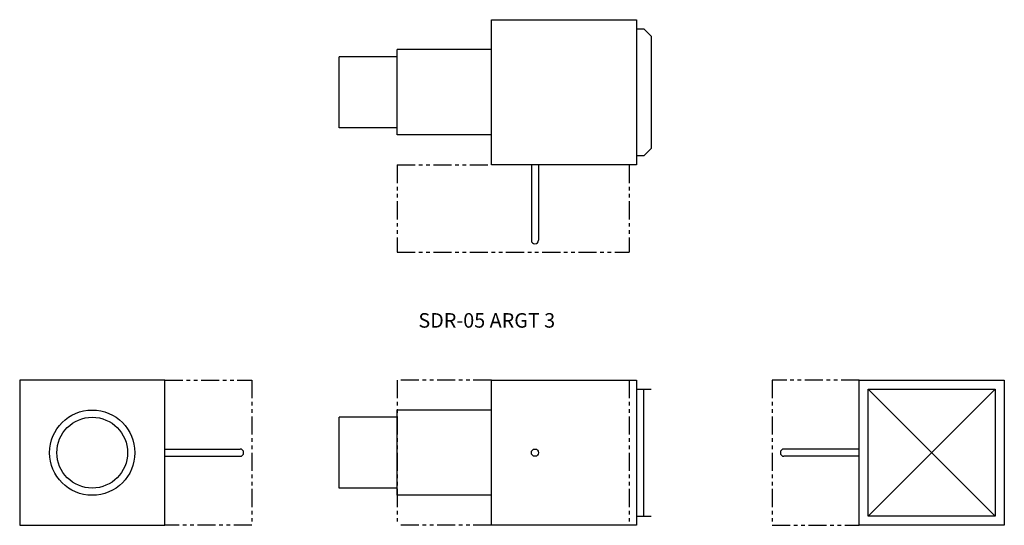
# Model space of a CAD drawing. Extents: x -11.1 to 56.8, y 4.9 to 39.8.
import ezdxf

# ---------------------------------------------------------------- set-up
doc = ezdxf.new("R2010")
doc.units = 0
doc.header["$MEASUREMENT"] = 0
doc.linetypes.add('PHANTOM', pattern=[2.5, 1.25, -0.25, 0.25, -0.25, 0.25, -0.25])
doc.layers.get('0').update_dxf_attribs({"linetype": 'CONTINUOUS'})

# ---------------------------------------------------------------- blocks, each defined once
blk = doc.blocks.new('SDR-05-INLET')
for p, q in [((0, 0), (-10, 0)), ((-10, 0), (-10, -10)), ((0, -10), (0, 0)), ((0, -4.75), (5.1875, -4.75)), ((0, -5.25), (5.1875, -5.25)), ((-10, -10), (0, -10))]:
    blk.add_line(p, q)
at = {"linetype": 'PHANTOM'}
for p, q in [((0, 0), (6, 0)), ((6, 0), (6, -10)), ((6, -10), (0, -10))]:
    blk.add_line(p, q, dxfattribs=at)
for radius in [2.9375, 2.4375]:
    blk.add_circle((-5, -5), radius)
blk.add_arc((5.1875, -5), 0.25, 270, 90)
blk = doc.blocks.new('SDR-05-OUTLET')
at = {"linetype": 'PHANTOM'}
for p, q in [((0, 0), (-6, 0)), ((-6, 0), (-6, -10)), ((-6, -10), (0, -10))]:
    blk.add_line(p, q, dxfattribs=at)
for p, q in [((0, 0), (10, 0)), ((0, -10), (0, 0)), ((10, 0), (10, -10)), ((0.625, -0.625), (9.375, -0.625)), ((0.625, -0.625), (9.375, -9.375)), ((0.625, -9.375), (9.375, -0.625)), ((0.625, -9.375), (0.625, -0.625)), ((9.375, -0.625), (9.375, -9.375)), ((0, -4.75), (-5.1875, -4.75)), ((0, -5.25), (-5.1875, -5.25)), ((9.375, -9.375), (0.625, -9.375)), ((10, -10), (0, -10))]:
    blk.add_line(p, q)
blk.add_arc((-5.1875, -5), 0.25, 90, 270)
blk = doc.blocks.new('SDR-05-TOP')
for p, q in [((0, 0), (0, 10)), ((0, 10), (10, 10)), ((10, 10), (10, 0)), ((10, 9.375), (10.5, 9.375)), ((10.5, 9.375), (11, 8.875)), ((11, 8.875), (11, 1.125)), ((0, 7.9375), (-6.5, 7.9375)), ((-6.5, 2.0625), (-6.5, 7.9375)), ((-6.5, 7.4375), (-10.5, 7.4375)), ((-10.5, 2.5625), (-10.5, 7.4375)), ((-6.5, 2.5625), (-10.5, 2.5625)), ((0, 2.0625), (-6.5, 2.0625)), ((10.5, 0.625), (11, 1.125)), ((10, 0), (0, 0)), ((2.75, 0), (2.75, -5.1875)), ((3.25, 0), (3.25, -5.1875)), ((10.5, 0.625), (10, 0.625))]:
    blk.add_line(p, q)
at = {"linetype": 'PHANTOM'}
for p, q in [((-6.5, 0), (-6.5, -6)), ((-6.5, 0), (0, 0)), ((9.5, 0), (9.5, -6)), ((-6.5, -6), (9.5, -6))]:
    blk.add_line(p, q, dxfattribs=at)
blk.add_arc((3, -5.1875), 0.25, 180, 0)
blk = doc.blocks.new('SDR-05-SIDE')
at = {"linetype": 'PHANTOM'}
for p, q in [((-6.5, 0), (-6.5, -10)), ((0, 0), (-6.5, 0)), ((9.5, 0), (9.5, -10)), ((0, -10), (-6.5, -10))]:
    blk.add_line(p, q, dxfattribs=at)
for p, q in [((0, 0), (10, 0)), ((0, -10), (0, 0)), ((10, 0), (10, -10)), ((10, -0.625), (11, -0.625)), ((10.5, -9.375), (10.5, -0.625)), ((-6.5, -2.5625), (-10.5, -2.5625)), ((-10.5, -7.4375), (-10.5, -2.5625)), ((-6.5, -7.9375), (-6.5, -2.0625)), ((0, -2.0625), (-6.5, -2.0625)), ((-6.5, -7.4375), (-10.5, -7.4375)), ((0, -7.9375), (-6.5, -7.9375)), ((10, -9.375), (11, -9.375)), ((10, -10), (0, -10))]:
    blk.add_line(p, q)
blk.add_circle((3, -5), 0.25)

msp = doc.modelspace()

# ---------------------------------------------------------------- block references
for name, p in [('SDR-05-TOP', (21.423, 29.755)), ('SDR-05-INLET', (-1.095, 14.941)), ('SDR-05-SIDE', (21.423, 14.941)), ('SDR-05-OUTLET', (46.773, 14.941))]:
    msp.add_blockref(name, p)

# ---------------------------------------------------------------- texts
msp.add_text('SDR-05 ARGT 3', height=1).set_placement((16.387, 18.549))

doc.saveas('drawing.dxf')
